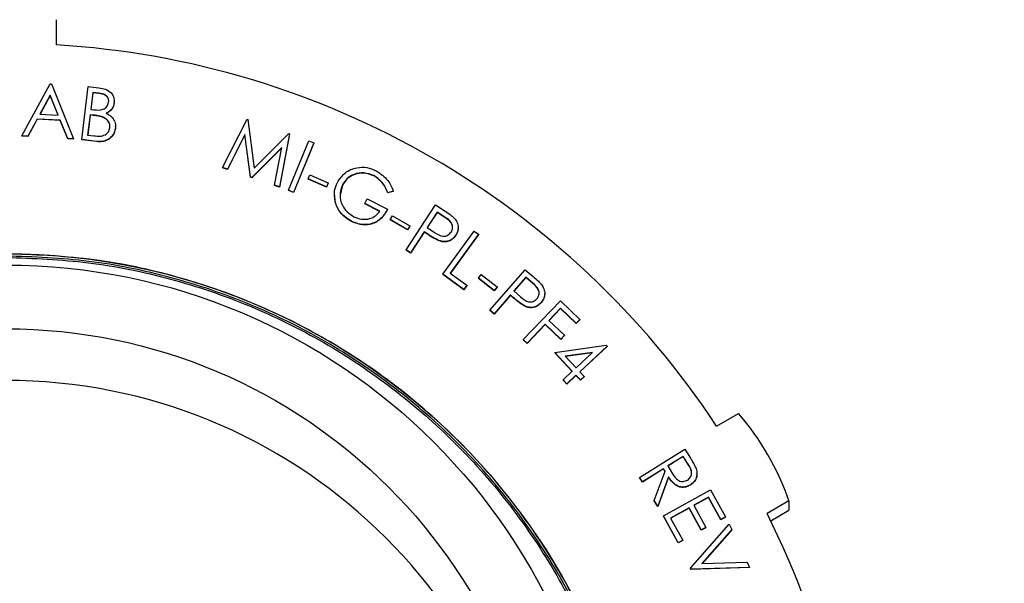
# Model space of a CAD drawing. Units: inches. Extents: x 0.3 to 21.8, y 0.2 to 16.9.
# Drawn here: x 3.3 to 3.5, y 5.5 to 5.6 of the extents above; entities that cross this region are included whole.
import ezdxf

# ---------------------------------------------------------------- set-up
doc = ezdxf.new("R2010")
doc.units = ezdxf.units.IN
doc.header["$MEASUREMENT"] = 0
doc.styles.add('SLDTEXTSTYLE0', font='TXT', dxfattribs={"width": 0.75})
doc.dimstyles.new('SLDDIMSTYLE1', dxfattribs={"dimtxt": 0.125, "dimasz": 0.13, "dimexe": 0, "dimexo": 0.0625, "dimgap": 0.03125, "dimtad": 0, "dimtih": 1, "dimtoh": 1, "dimdec": 6, "dimlfac": 19, "dimrnd": 1e-09, "dimzin": 12, "dimdsep": 46, "dimtxsty": 'SLDTEXTSTYLE0', "dimsah": 1, "dimcen": 0.09, "dimadec": 0, "dimazin": 3, "dimtfac": 1, "dimtofl": 0, "dimtmove": 0, "dimatfit": 3, "dimfxl": 1, "dimfrac": 2, "dimtolj": 1, "dimtzin": 12, "dimarcsym": 0})

# ---------------------------------------------------------------- blocks, each defined once
blk = doc.blocks.new('_D_3')
at = {"color": 7, "linetype": 'Continuous', "lineweight": 18, "transparency": 16777216}
for p, q in [((3.355711738999998, 7.277245924899996), (5.661989543200001, 7.277245924899996)), ((5.536989543200001, 7.277245924899996), (5.536989543200001, 6.514012187300001)), ((5.5390728779, 6.3633698236), (5.668065940299997, 6.3633698236)), ((5.536989543200001, 5.4238513731), (5.536989543200001, 6.187085110700001)), ((3.371989302099998, 5.4238513731), (5.661989543200001, 5.4238513731))]:
    blk.add_line(p, q, dxfattribs=at)
for points in [[(5.536989543200001, 7.277245924899996), (5.5169895432, 7.147245924899999), (5.5569895432, 7.147245924899999)], [(5.536989543200001, 5.4238513731), (5.5569895432, 5.5538513731), (5.5169895432, 5.5538513731)]]:
    blk.add_solid(points, dxfattribs=at)
at = {"color": 7, "linetype": 'Continuous', "lineweight": 18, "transparency": 16777216, "char_height": 0.125, "attachment_point": 1, "style": 'SLDTEXTSTYLE0'}
for s, insert in [('1', (5.557388853399999, 6.513513712199999)), ('"', (5.6863819157, 6.4221855874)), ('35', (5.3360346797, 6.4221855874)), ('4', (5.557388853399999, 6.3482185675))]:
    blk.add_mtext(s, dxfattribs=dict(at, insert=insert))

msp = doc.modelspace()

# ---------------------------------------------------------------- linework, layer by layer
at = {"color": 7, "linetype": 'Continuous', "lineweight": 25}
for p, q in [((3.331857723299998, 5.5901998687), (3.331857723299998, 5.585268467399998)), ((3.3251479954, 5.567489585099998), (3.3306810591, 5.5776764709)), ((3.3306810591, 5.5776764709), (3.3309383124, 5.577661650099998)), ((3.3309383124, 5.577661650099998), (3.335233606399998, 5.566924662499999)), ((3.3306852757, 5.575448892499997), (3.328671528, 5.571758987000001)), ((3.3306852757, 5.5753938082), (3.32870071, 5.5717572579)), ((3.332251993399998, 5.571558905099997), (3.3306852757, 5.575448892499997)), ((3.3306852757, 5.575448892499997), (3.3306852757, 5.5753938082)), ((3.3322292893, 5.571560140199999), (3.3306852757, 5.5753938082)), ((3.3368690637, 5.5667561985), (3.338123702399998, 5.577122169999999)), ((3.338123702399998, 5.577122169999999), (3.340169079599998, 5.5768756493)), ((3.339015656099998, 5.5759841733), (3.338612906399998, 5.5726652839)), ((3.339015656099998, 5.575929088999999), (3.3386194966, 5.5726642959)), ((3.340215470099998, 5.575838928699998), (3.339015656099998, 5.5759841733)), ((3.339015656099998, 5.5759841733), (3.339015656099998, 5.575929088999999)), ((3.340215470099998, 5.575783844400001), (3.339015656099998, 5.575929088999999)), ((3.340215470099998, 5.575838928699998), (3.340215470099998, 5.575783844400001)), ((3.3431907582, 5.573935927499999), (3.3431907582, 5.5738808432)), ((3.343209747499998, 5.574230862999999), (3.343209747499998, 5.574299780099998)), ((3.328671528, 5.571758987000001), (3.332251993399998, 5.571558905099997)), ((3.3384863885, 5.571622140900001), (3.3380056188, 5.567649650599999)), ((3.3384863885, 5.571567056599998), (3.3380121917, 5.567648909600001)), ((3.3390725891, 5.571550506599999), (3.3384863885, 5.571622140900001)), ((3.3384863885, 5.571622140900001), (3.3384863885, 5.571567056599998)), ((3.3390725891, 5.571495422299999), (3.3384863885, 5.571567056599998)), ((3.338612906399998, 5.5726652839), (3.339205432799998, 5.572593649699999)), ((3.3390725891, 5.571550506599999), (3.3390725891, 5.571495422299999)), ((3.328144368799998, 5.570774880499999), (3.326316180199998, 5.567424126199998)), ((3.328144368799998, 5.570719796199998), (3.326316180199998, 5.5673690419)), ((3.332656851499998, 5.5705241606), (3.328144368799998, 5.570774880499999)), ((3.328144368799998, 5.570774880499999), (3.328144368799998, 5.570719796199998)), ((3.332656851499998, 5.5704690763), (3.328144368799998, 5.570719796199998)), ((3.334109702099998, 5.566987898300001), (3.332656851499998, 5.5705241606)), ((3.332656851499998, 5.5705241606), (3.332656851499998, 5.5704690763)), ((3.334109702099998, 5.566932813999999), (3.332656851499998, 5.5704690763)), ((3.340898668399998, 5.5712004868), (3.340898668399998, 5.5711454025)), ((3.3643930056, 5.561318417100001), (3.3691817211, 5.570719302200001)), ((3.3691817211, 5.570719302200001), (3.3693440831, 5.5706624888)), ((3.3693440831, 5.5706624888), (3.370586073, 5.561181571000001)), ((3.3380056188, 5.567649650599999), (3.339289778699998, 5.567493784400001)), ((3.343441684599998, 5.5689773546), (3.343441684599998, 5.568922270299998)), ((3.3434635666, 5.5692801946), (3.3434635666, 5.569349111699999)), ((3.368747341899998, 5.5677837796), (3.3653482191, 5.560991863699999)), ((3.368747341899998, 5.567728695299999), (3.3653482191, 5.5609367794)), ((3.369850158299998, 5.559451480099999), (3.368747341899998, 5.5677837796)), ((3.368747341899998, 5.5677837796), (3.368747341899998, 5.567728695299999)), ((3.369850158299998, 5.5593963958), (3.368747341899998, 5.567728695299999)), ((3.370586073, 5.561181571000001), (3.3773421447, 5.5679270481)), ((3.377502399399998, 5.567872457899999), (3.3755371505, 5.5575062394)), ((3.377502399399998, 5.567817373600001), (3.3755371505, 5.557451155099997)), ((3.3773421447, 5.5679270481), (3.377502399399998, 5.567872457899999)), ((3.377502399399998, 5.567872457899999), (3.377502399399998, 5.567817373600001)), ((3.326316180199998, 5.567424126199998), (3.3251479954, 5.567489585099998)), ((3.3251479954, 5.567489585099998), (3.3251479954, 5.5674345008)), ((3.326316180199998, 5.5673690419), (3.3251479954, 5.5674345008)), ((3.326316180199998, 5.567424126199998), (3.326316180199998, 5.5673690419)), ((3.335233606399998, 5.566924662499999), (3.334109702099998, 5.566987898300001)), ((3.334109702099998, 5.566987898300001), (3.334109702099998, 5.566932813999999)), ((3.335233606399998, 5.5668695782), (3.334109702099998, 5.566932813999999)), ((3.335233606399998, 5.566924662499999), (3.335233606399998, 5.5668695782)), ((3.339717831999998, 5.5664106249), (3.3368690637, 5.5667561985)), ((3.3368690637, 5.5667561985), (3.3368690637, 5.5667011142)), ((3.339717831999998, 5.566355540700001), (3.3368690637, 5.5667011142)), ((3.339717831999998, 5.5664106249), (3.339717831999998, 5.566355540700001)), ((3.377319820799998, 5.556834112399998), (3.381254537099998, 5.566521781499999)), ((3.3822224024, 5.5661297692), (3.3782876822, 5.556442347099999)), ((3.3822224024, 5.566074685), (3.3782876822, 5.5563870158)), ((3.381254537099998, 5.566521781499999), (3.3822224024, 5.5661297692)), ((3.3822224024, 5.5661297692), (3.3822224024, 5.566074685)), ((3.376015810899998, 5.5652360701), (3.3700989754, 5.559365024899999)), ((3.3760023679, 5.565167647000001), (3.3700989754, 5.559309940599999)), ((3.374562963199998, 5.557839215199999), (3.376015810899998, 5.5652360701)), ((3.3653482191, 5.560991863699999), (3.3643930056, 5.561318417100001)), ((3.3643930056, 5.561318417100001), (3.3643930056, 5.561263332799999)), ((3.3653482191, 5.5609367794), (3.3643930056, 5.561263332799999)), ((3.3653482191, 5.560991863699999), (3.3653482191, 5.5609367794)), ((3.381107115599998, 5.5590624319), (3.3814550435, 5.559859054299999)), ((3.3814550435, 5.559859054299999), (3.385043943099999, 5.5582932282)), ((3.3700989754, 5.559365024899999), (3.369850158299998, 5.559451480099999)), ((3.369850158299998, 5.559451480099999), (3.369850158299998, 5.5593963958)), ((3.3700989754, 5.559309940599999), (3.369850158299998, 5.5593963958)), ((3.3700989754, 5.559365024899999), (3.3700989754, 5.559309940599999)), ((3.381107115599998, 5.5590624319), (3.381107115599998, 5.559007347699999)), ((3.3846960191, 5.557496852799998), (3.381107115599998, 5.5590624319)), ((3.3846960191, 5.557441521499999), (3.381107115599998, 5.559007347699999)), ((3.385043943099999, 5.5582932282), (3.3846960191, 5.557496852799998)), ((3.385043943099999, 5.558238143899997), (3.3846960191, 5.557441521499999)), ((3.385043943099999, 5.5582932282), (3.385043943099999, 5.558238143899997)), ((3.387828613099999, 5.557893064400001), (3.387828613099999, 5.557837980099998)), ((3.3940005916, 5.5597096104), (3.3940005916, 5.5596545261)), ((3.374562963199998, 5.557839215199999), (3.374562963199998, 5.5577841309)), ((3.3755371505, 5.5575062394), (3.374562963199998, 5.557839215199999)), ((3.3755371505, 5.557451155099997), (3.374562963199998, 5.5577841309)), ((3.3755371505, 5.5575062394), (3.3755371505, 5.557451155099997)), ((3.3782876822, 5.556442347099999), (3.377319820799998, 5.556834112399998)), ((3.377319820799998, 5.556834112399998), (3.377319820799998, 5.556779028099999)), ((3.3782876822, 5.5563870158), (3.377319820799998, 5.556779028099999)), ((3.3782876822, 5.556442347099999), (3.3782876822, 5.5563870158)), ((3.3846960191, 5.557496852799998), (3.3846960191, 5.557441521499999)), ((3.386247823299998, 5.555972278200001), (3.386247823299998, 5.5559033611)), ((3.387828613099999, 5.557837980099998), (3.3873692738, 5.5558835999)), ((3.397787704999998, 5.556681457299998), (3.3967186255, 5.5563675017)), ((3.397787704999998, 5.556626373099999), (3.3967186255, 5.5563124174)), ((3.3967186255, 5.5563675017), (3.3967186255, 5.5563124174)), ((3.397787704999998, 5.556681457299998), (3.397787704999998, 5.556626373099999)), ((3.386407394799998, 5.5545949242), (3.386349855799998, 5.555914723699999)), ((3.386407394799998, 5.5546500085), (3.386407394799998, 5.5545949242)), ((3.3921956012, 5.554266394699999), (3.392653172799998, 5.555164046099998)), ((3.3951624561, 5.5527554058), (3.3921956012, 5.554266394699999)), ((3.3921956012, 5.554266394699999), (3.3921956012, 5.554211310399999)), ((3.3951624561, 5.552700321599999), (3.3921956012, 5.554211310399999)), ((3.392653172799998, 5.555164046099998), (3.3966638036, 5.553119999500001)), ((3.3966638036, 5.553119999500001), (3.3966638036, 5.5530649152)), ((3.4002835029, 5.5451844056), (3.4060105616, 5.5539993718)), ((3.4063374007, 5.552572862000001), (3.404389026, 5.5495760798)), ((3.4063374007, 5.552517777699999), (3.404414005299998, 5.549559529799998)), ((3.4060105616, 5.5539993718), (3.4077670599, 5.552859398999998)), ((3.4078977925, 5.551559113699998), (3.4063374007, 5.552572862000001)), ((3.4063374007, 5.552572862000001), (3.4063374007, 5.552517777699999)), ((3.4078977925, 5.5515040294), (3.4063374007, 5.552517777699999)), ((3.389595655799998, 5.550810412200001), (3.389595655799998, 5.550755327899999)), ((3.3971965526, 5.5511137462), (3.397635150299998, 5.551859977599998)), ((3.4005661572, 5.5491371347), (3.3971965526, 5.5511137462)), ((3.3971965526, 5.5511137462), (3.3971965526, 5.551058661900001)), ((3.4005661572, 5.5490820504), (3.3971965526, 5.551058661900001)), ((3.397635150299998, 5.551859977599998), (3.4010047549, 5.549883118999999)), ((3.4078977925, 5.551559113699998), (3.4078977925, 5.5515040294)), ((3.4010047549, 5.549883118999999), (3.4005661572, 5.5491371347)), ((3.4010047549, 5.549828034699999), (3.4005661572, 5.5490820504)), ((3.4005661572, 5.5491371347), (3.4005661572, 5.5490820504)), ((3.4010047549, 5.549883118999999), (3.4010047549, 5.549828034699999)), ((3.403828125099998, 5.5487120224), (3.401164913, 5.544613307599998)), ((3.403828125099998, 5.5486569381), (3.401164913, 5.5445582233)), ((3.4044586069, 5.5483032131), (3.403828125099998, 5.5487120224)), ((3.403828125099998, 5.5487120224), (3.403828125099998, 5.5486569381)), ((3.4044586069, 5.5482481288), (3.403828125099998, 5.5486569381)), ((3.404389026, 5.5495760798), (3.4058692847, 5.548587773999999)), ((3.4044586069, 5.5483032131), (3.4044586069, 5.5482481288)), ((3.407486073, 5.5404281377), (3.413613766399998, 5.5488555379)), ((3.410477613899998, 5.5494839433), (3.410477613899998, 5.5495528604)), ((3.413613766399998, 5.5488555379), (3.4144614437, 5.5482402243)), ((3.406792864899998, 5.546990329999997), (3.406792864899998, 5.5469352457)), ((3.4144614437, 5.5482402243), (3.4089241617, 5.5406262435)), ((3.4144614437, 5.54818514), (3.4089503838, 5.5406072234)), ((3.409995888899998, 5.548073489400001), (3.409995888899998, 5.548018405099998)), ((3.4144614437, 5.5482402243), (3.4144614437, 5.54818514)), ((3.401164913, 5.544613307599998), (3.4002835029, 5.5451844056)), ((3.4002835029, 5.5451844056), (3.4002835029, 5.5451293213)), ((3.401164913, 5.5445582233), (3.4002835029, 5.5451293213)), ((3.401164913, 5.544613307599998), (3.401164913, 5.5445582233)), ((3.4089241617, 5.5406262435), (3.412163026, 5.538274416599998)), ((3.416696988399998, 5.533377350399999), (3.423560600299998, 5.541320107799999)), ((3.423560600299998, 5.541320107799999), (3.4251441883, 5.539954363500001)), ((3.4115726069, 5.5374609973), (3.407486073, 5.5404281377)), ((3.407486073, 5.5404281377), (3.407486073, 5.540373053400001)), ((3.4115726069, 5.537405913), (3.407486073, 5.540373053400001)), ((3.414452998799998, 5.5396801772), (3.4149907035, 5.5403629258)), ((3.414452998799998, 5.5396801772), (3.414452998799998, 5.539624845900001)), ((3.4175337197, 5.537256716099999), (3.414452998799998, 5.5396801772)), ((3.4175337197, 5.537201631799999), (3.414452998799998, 5.539624845900001)), ((3.4149907035, 5.5403629258), (3.4180714167, 5.537939464699999)), ((3.4236871181, 5.539863956199998), (3.4213549675, 5.537164332599998)), ((3.4236871181, 5.539808871900001), (3.421381938399998, 5.537140372200001)), ((3.4250914661, 5.5386521021), (3.4236871181, 5.539863956199998)), ((3.4236871181, 5.539863956199998), (3.4236871181, 5.539808871900001)), ((3.4250914661, 5.538597017799998), (3.4236871181, 5.539808871900001)), ((3.4250914661, 5.5386521021), (3.4250914661, 5.538597017799998)), ((3.412163026, 5.538274416599998), (3.4115726069, 5.5374609973)), ((3.412163026, 5.538219332399998), (3.4115726069, 5.537405913)), ((3.4115726069, 5.5374609973), (3.4115726069, 5.537405913)), ((3.412163026, 5.538274416599998), (3.412163026, 5.538219332399998)), ((3.4180714167, 5.537939464699999), (3.4175337197, 5.537256716099999)), ((3.4180714167, 5.5378843804), (3.4175337197, 5.537201631799999)), ((3.4175337197, 5.537256716099999), (3.4175337197, 5.537201631799999)), ((3.4180714167, 5.537939464699999), (3.4180714167, 5.5378843804)), ((3.4213549675, 5.537164332599998), (3.4226855122, 5.5359863196)), ((3.420684415299998, 5.536386730399999), (3.417491943399998, 5.5326926257)), ((3.420684415299998, 5.536331646099998), (3.417491943399998, 5.532637541399997)), ((3.421251638199998, 5.535895665199998), (3.420684415299998, 5.536386730399999)), ((3.420684415299998, 5.536386730399999), (3.420684415299998, 5.536331646099998)), ((3.421251638199998, 5.5358405809), (3.420684415299998, 5.536331646099998)), ((3.421251638199998, 5.535895665199998), (3.421251638199998, 5.5358405809)), ((3.423188727399998, 5.5276802036), (3.4304656335, 5.535237124)), ((3.4266982504, 5.534919957100001), (3.4266982504, 5.534864872899999)), ((3.4273968311, 5.536597680899999), (3.4273968311, 5.536666597999999)), ((3.4304656335, 5.535237124), (3.4342548543, 5.531593410299998)), ((3.417491943399998, 5.5326926257), (3.416696988399998, 5.533377350399999)), ((3.416696988399998, 5.533377350399999), (3.416696988399998, 5.533322266099998)), ((3.417491943399998, 5.532637541399997), (3.416696988399998, 5.533322266099998)), ((3.423381368, 5.5342814242), (3.423381368, 5.5342263399)), ((3.4304972668, 5.5337703508), (3.4282220454, 5.5314081493)), ((3.4304972668, 5.533715266499999), (3.428249595199998, 5.5313814717)), ((3.433535809999998, 5.5308474259), (3.4304972668, 5.5337703508)), ((3.4304972668, 5.5337703508), (3.4304972668, 5.533715266499999)), ((3.433535809999998, 5.5307923417), (3.4304972668, 5.533715266499999)), ((3.417491943399998, 5.5326926257), (3.417491943399998, 5.532637541399997)), ((3.4282220454, 5.5314081493), (3.4312605963, 5.528485224500001)), ((3.4342548543, 5.531593410299998), (3.433535809999998, 5.5308474259)), ((3.4342548543, 5.531538326000001), (3.433535809999998, 5.5307923417)), ((3.4342548543, 5.531593410299998), (3.4342548543, 5.531538326000001)), ((3.427505108399998, 5.530662164899998), (3.423939405, 5.5269594147)), ((3.427505108399998, 5.530607080599999), (3.423939405, 5.5269043304)), ((3.4305436593, 5.527739240099997), (3.427505108399998, 5.530662164899998)), ((3.427505108399998, 5.530662164899998), (3.427505108399998, 5.530607080599999)), ((3.4305436593, 5.5276841558), (3.427505108399998, 5.530607080599999)), ((3.433535809999998, 5.5308474259), (3.433535809999998, 5.5307923417)), ((3.423939405, 5.5269594147), (3.423188727399998, 5.5276802036)), ((3.423188727399998, 5.5276802036), (3.423188727399998, 5.5276251193)), ((3.423939405, 5.5269043304), (3.423188727399998, 5.5276251193)), ((3.4312605963, 5.528485224500001), (3.4305436593, 5.527739240099997)), ((3.4312605963, 5.5284301402), (3.4305436593, 5.5276841558)), ((3.4305436593, 5.527739240099997), (3.4305436593, 5.5276841558)), ((3.4312605963, 5.528485224500001), (3.4312605963, 5.5284301402)), ((3.423939405, 5.5269594147), (3.423939405, 5.5269043304)), ((3.4293607291, 5.5251077926), (3.439440016899998, 5.526536525599999)), ((3.439587615899998, 5.526380659299999), (3.434250662799998, 5.5213736715)), ((3.439587615899998, 5.526325575), (3.434278166299998, 5.5213442768)), ((3.439440016899998, 5.526536525599999), (3.439587615899998, 5.526380659299999)), ((3.439587615899998, 5.526380659299999), (3.439587615899998, 5.526325575)), ((3.4327978073, 5.521449504999998), (3.4293607291, 5.5251077926)), ((3.4293607291, 5.5251077926), (3.4293607291, 5.525052708300001)), ((3.432770288299998, 5.5214235685), (3.4293607291, 5.525052708300001)), ((3.436724090299998, 5.5251352112), (3.4314145404, 5.52439145)), ((3.4314145404, 5.52439145), (3.433531610699998, 5.522138675999999)), ((3.436655088299998, 5.5250704934), (3.431460299899998, 5.5243425411)), ((3.433531610699998, 5.522138675999999), (3.436724090299998, 5.5251352112)), ((3.4310181205, 5.5197804268), (3.4327978073, 5.521449504999998)), ((3.434250662799998, 5.5213736715), (3.4351194212, 5.5204486015)), ((3.4317371648, 5.519015422299998), (3.4310181205, 5.5197804268)), ((3.4310181205, 5.5197804268), (3.4310181205, 5.5197253425)), ((3.4317371648, 5.518960337999999), (3.4310181205, 5.5197253425)), ((3.4335168516, 5.5206845005), (3.4317371648, 5.519015422299998)), ((3.4335168516, 5.5206294163), (3.4317371648, 5.518960337999999)), ((3.43438561, 5.5197594305), (3.4335168516, 5.5206845005)), ((3.4335168516, 5.5206845005), (3.4335168516, 5.5206294163)), ((3.43438561, 5.5197043462), (3.4335168516, 5.5206294163)), ((3.4351194212, 5.5204486015), (3.43438561, 5.5197594305)), ((3.4351194212, 5.520393270199999), (3.43438561, 5.5197043462)), ((3.43438561, 5.5197594305), (3.43438561, 5.5197043462)), ((3.4351194212, 5.5204486015), (3.4351194212, 5.520393270199999)), ((3.4317371648, 5.519015422299998), (3.4317371648, 5.518960337999999)), ((3.46102467, 5.5107394421), (3.465297823399998, 5.513205142699999)), ((3.4459655274, 5.500710892699999), (3.4547859589, 5.5062405635)), ((3.4547859589, 5.5062405635), (3.4558866563, 5.504485030099998)), ((3.454475986299998, 5.504818005900001), (3.451477505899998, 5.502938224099998)), ((3.454475986299998, 5.504762921699999), (3.4515020066, 5.5028984548)), ((3.455450181399998, 5.5032670007), (3.454475986299998, 5.504818005900001)), ((3.454475986299998, 5.504818005900001), (3.454475986299998, 5.504762921699999)), ((3.455450181399998, 5.503211916399997), (3.454475986299998, 5.504762921699999)), ((3.4506192842, 5.502400967200001), (3.446517991199998, 5.499830038300001)), ((3.4506192842, 5.502345882899999), (3.446517991199998, 5.499774953999998)), ((3.450935586499998, 5.5018973042), (3.4506192842, 5.502400967200001)), ((3.4506192842, 5.502400967200001), (3.4506192842, 5.502345882899999)), ((3.450922772599998, 5.501862475199998), (3.4506192842, 5.502345882899999)), ((3.451477505899998, 5.502938224099998), (3.4524158529, 5.501416860700001)), ((3.455450181399998, 5.5032670007), (3.455450181399998, 5.503211916399997)), ((3.446517991199998, 5.499830038300001), (3.4459655274, 5.500710892699999)), ((3.4459655274, 5.500710892699999), (3.4459655274, 5.5006558084)), ((3.446517991199998, 5.499774953999998), (3.4459655274, 5.5006558084)), ((3.4488185085, 5.496163105199998), (3.450935586499998, 5.5018973042)), ((3.4516145681, 5.500814144800001), (3.449503819899998, 5.4950715473)), ((3.4516145681, 5.500759060499999), (3.449503819899998, 5.495016463)), ((3.4516145681, 5.500814144800001), (3.4516145681, 5.500759060499999)), ((3.457179948099998, 5.5014042629), (3.457179948099998, 5.501473179999998)), ((3.446517991199998, 5.499830038300001), (3.446517991199998, 5.499774953999998)), ((3.450619608399998, 5.4931720043), (3.4598280227, 5.4982528495)), ((3.4559014155, 5.499256717200001), (3.4559014155, 5.499201632899999)), ((3.4598280227, 5.4982528495), (3.4627421631, 5.4929780978)), ((3.4594294954, 5.496832515), (3.456549088, 5.4952412464)), ((3.4594294954, 5.496777183699999), (3.456572430899998, 5.4951992539)), ((3.4618354494, 5.492478634099998), (3.4594294954, 5.496832515)), ((3.4594294954, 5.496832515), (3.4594294954, 5.496777183699999)), ((3.4618354494, 5.492423549799998), (3.4594294954, 5.496777183699999)), ((3.449503819899998, 5.4950715473), (3.4488185085, 5.496163105199998)), ((3.4488185085, 5.496163105199998), (3.4488185085, 5.4961080209)), ((3.449503819899998, 5.495016463), (3.4488185085, 5.4961080209)), ((3.449503819899998, 5.4950715473), (3.449503819899998, 5.495016463)), ((3.4556466044, 5.4947440058), (3.4520345086, 5.492750350299999)), ((3.4556466044, 5.494688921499999), (3.452057836, 5.492708110700001)), ((3.458031469499998, 5.490428165199998), (3.4556466044, 5.4947440058)), ((3.4556466044, 5.4947440058), (3.4556466044, 5.494688921499999)), ((3.458031469499998, 5.4903730809), (3.4556466044, 5.494688921499999)), ((3.456549088, 5.4952412464), (3.4589339685, 5.490925405700001)), ((3.4751662455, 5.496122841799999), (3.470893092099998, 5.493657141199999)), ((3.4751662455, 5.496122841799999), (3.4751662455, 5.4942860406)), ((3.453512659899998, 5.4879350459), (3.450619608399998, 5.4931720043)), ((3.450619608399998, 5.4931720043), (3.450619608399998, 5.4931169201)), ((3.453512659899998, 5.4878799616), (3.450619608399998, 5.4931169201)), ((3.4520345086, 5.492750350299999), (3.454419373599998, 5.4884345096)), ((3.4627421631, 5.4929780978), (3.4618354494, 5.492478634099998)), ((3.4627421631, 5.4929230135), (3.4618354494, 5.492423549799998)), ((3.4618354494, 5.492478634099998), (3.4618354494, 5.492423549799998)), ((3.4627421631, 5.4929780978), (3.4627421631, 5.4929230135)), ((3.4716004804, 5.492228655199999), (3.4751662455, 5.4942860406)), ((3.4559217942, 5.48294362), (3.4634854766, 5.491524663399999)), ((3.4589339685, 5.490925405700001), (3.458031469499998, 5.490428165199998)), ((3.4589339685, 5.4908703214), (3.458031469499998, 5.4903730809)), ((3.4639767888, 5.490492142000001), (3.4581274347, 5.4838644908)), ((3.4589339685, 5.490925405700001), (3.4589339685, 5.4908703214)), ((3.4634854766, 5.491524663399999), (3.4639767888, 5.490492142000001)), ((3.4639767888, 5.490492142000001), (3.4639767888, 5.490437057699999)), ((3.458031469499998, 5.490428165199998), (3.458031469499998, 5.4903730809)), ((3.4639767888, 5.490437057699999), (3.458177470599999, 5.4838662199)), ((3.454419373599998, 5.4884345096), (3.453512659899998, 5.4879350459)), ((3.454419373599998, 5.488379425299999), (3.453512659899998, 5.4878799616)), ((3.453512659899998, 5.4879350459), (3.453512659899998, 5.4878799616)), ((3.454419373599998, 5.4884345096), (3.454419373599998, 5.488379425299999)), ((3.456018793799998, 5.4827371158), (3.4559217942, 5.48294362)), ((3.4559217942, 5.48294362), (3.4559217942, 5.482888535800001)), ((3.456018793799998, 5.482682031499999), (3.4559217942, 5.482888535800001)), ((3.4674813406, 5.4831143072), (3.456018793799998, 5.4827371158)), ((3.4674813406, 5.4830592229), (3.456018793799998, 5.482682031499999)), ((3.4581274347, 5.4838644908), (3.466990028399998, 5.4841468286)), ((3.466990028399998, 5.4841468286), (3.4674813406, 5.4831143072)), ((3.4674813406, 5.4831143072), (3.4674813406, 5.4830592229)), ((3.456018793799998, 5.4827371158), (3.456018793799998, 5.482682031499999))]:
    msp.add_line(p, q, dxfattribs=at)
for centre, radius in [((3.3219840061, 5.4190753354), 0.1253581456266305), ((3.3220372892, 5.4238550342), 0.1183730631834585), ((3.3220331119, 5.4238550588), 0.1059035620895995)]:
    msp.add_circle(centre, radius, dxfattribs=at)
for centre, radius, start, end in [((3.3220103012, 5.419007078), 0.1665527584074482, 33.4198959972, 86.61041359139999), ((3.321989302099998, 5.414538717899999), 0.1051250000000048, 2.691898779499999, 90), ((3.4254997538, 5.478822214199999), 0.0525934607680632, 19.2050671747, 40.8248692588), ((3.322179472699998, 5.4191281158), 0.1663439695930125, 333.3818929799, 26.6181070201)]:
    msp.add_arc(centre, radius, start, end, dxfattribs=at)
for points, knots in [([(3.340169079605718, 5.57687564930834), (3.340612379338777, 5.576812911789258), (3.341494840621386, 5.576688022403079), (3.342606318850656, 5.576034149375887), (3.34319449170852, 5.57499437609406), (3.343192002713413, 5.574288745206841), (3.3431907582078, 5.573935927478787)], [0, 0, 0, 0, 0.2813587357029868, 0.5600909999865392, 0.7800440758091406, 1, 1, 1, 1]), ([(3.342111134188482, 5.574066598249967), (3.342119342678529, 5.574251388482743), (3.342135731370075, 5.574620332114058), (3.341890786102903, 5.57513489321287), (3.341273317058272, 5.575668637210637), (3.340651775904377, 5.575768692460627), (3.340215470122444, 5.575838928653047)], [0, 0, 0, 0, 0.1870737263217909, 0.3735027489122129, 0.5602151662815901, 1, 1, 1, 1]), ([(3.342111134188482, 5.574011513974026), (3.342119317342001, 5.574196215460996), (3.342135662576978, 5.5745651428186), (3.341890871464539, 5.575079761180962), (3.341273295436284, 5.575613552933708), (3.340651767931587, 5.575713608032126), (3.340215470122444, 5.575783844377106)], [0, 0, 0, 0, 0.1869907572410301, 0.3735000031476619, 0.560211617361338, 1, 1, 1, 1]), ([(3.339205432843111, 5.572593649651562), (3.339835054784916, 5.572519052229453), (3.340779145598336, 5.572407196628113), (3.341857247729965, 5.573166339246953), (3.342026531008498, 5.573766602831116), (3.342111134188482, 5.574066598249967)], [0, 0, 0, 0, 0.5003853866896107, 0.7503062002406689, 1, 1, 1, 1]), ([(3.3431907582078, 5.573935927478787), (3.343139756371669, 5.57368793856237), (3.343037788088161, 5.573192132802158), (3.342531103935941, 5.572412291425401), (3.341949355382356, 5.572106075600113), (3.341594518402087, 5.571919299546972)], [0, 0, 0, 0, 0.2807420446029905, 0.5612892900950377, 1, 1, 1, 1]), ([(3.3431907582078, 5.573880843202842), (3.343139756811325, 5.573632854913128), (3.343037789969326, 5.573137053140995), (3.342531103805403, 5.572357206227268), (3.341949355332902, 5.572050990974788), (3.341594518402087, 5.571864215271031)], [0, 0, 0, 0, 0.2807442732464925, 0.5612906494540347, 1, 1, 1, 1]), ([(3.34089866837043, 5.571200486798129), (3.340562226198342, 5.571288536060329), (3.3399610999117, 5.571445855000762), (3.339344212894198, 5.571518513905946), (3.339072589114576, 5.57155050661432)], [0, 0, 0, 0, 0.5596863413928397, 1, 1, 1, 1]), ([(3.34089866837043, 5.571145402522184), (3.340562226198342, 5.571233451784388), (3.3399610999117, 5.571390770724819), (3.339344212894198, 5.571463429630004), (3.339072589114576, 5.571495422338377)], [0, 0, 0, 0, 0.5596863413928397, 1, 1, 1, 1]), ([(3.341594518402087, 5.571919299546972), (3.341906568030278, 5.571757295263081), (3.342529128643863, 5.571434085500039), (3.343166575389428, 5.570665385959217), (3.343473171240638, 5.569803878694471), (3.343452180416904, 5.569252869581575), (3.343441684607324, 5.568977354585205)], [0, 0, 0, 0, 0.2805839552001017, 0.5597844173824132, 0.779883867966268, 1, 1, 1, 1]), ([(3.342359955173731, 5.569087029107708), (3.342360908963589, 5.569348473635078), (3.342362817238212, 5.569871553171367), (3.341870452599115, 5.570710273088377), (3.341266923398548, 5.571014721627075), (3.34089866837043, 5.571200486798129)], [0, 0, 0, 0, 0.2803409115887248, 0.5608860721392676, 1, 1, 1, 1]), ([(3.342359955173731, 5.569031697817078), (3.342360921659223, 5.569293226921972), (3.342362855027328, 5.569816392591695), (3.341870455137681, 5.57065518950079), (3.34126692436053, 5.570959637611981), (3.34089866837043, 5.571145402522184)], [0, 0, 0, 0, 0.2804049719858566, 0.5609251598310065, 1, 1, 1, 1]), ([(3.339289778710846, 5.567493784355113), (3.339653208338851, 5.567453836831636), (3.340376517944092, 5.567374331955827), (3.341403326367888, 5.567586717660606), (3.34213182576292, 5.568249662128748), (3.342283946033931, 5.568808031570565), (3.342359955173731, 5.569087029107708)], [0, 0, 0, 0, 0.2816345390469671, 0.5605183275197227, 0.7804064924404392, 1, 1, 1, 1]), ([(3.343441684607324, 5.568977354585205), (3.343321071233267, 5.568514674953784), (3.343079667608171, 5.56758863718096), (3.342011419002501, 5.566706053436969), (3.34083530109136, 5.566340721410168), (3.340090645501569, 5.566387303506906), (3.339717832011551, 5.566410624938039)], [0, 0, 0, 0, 0.2791106751615285, 0.5586306602759314, 0.7790274508314904, 1, 1, 1, 1]), ([(3.343441684607324, 5.568922270309263), (3.343321070650435, 5.568459590304271), (3.343079665372958, 5.567533549919994), (3.342011421894052, 5.56665097094297), (3.340835300837226, 5.566285636858884), (3.340090645419843, 5.56633221913891), (3.339717832011551, 5.566355540662097)], [0, 0, 0, 0, 0.2791103598331191, 0.5586311534688209, 0.7790276950286387, 1, 1, 1, 1]), ([(3.386845988635696, 5.558369308709206), (3.387317801112629, 5.559055522135745), (3.388261443553103, 5.560427974421698), (3.390472361799798, 5.561357875579582), (3.392631860080232, 5.561400965331031), (3.393836552838723, 5.560900069739898), (3.394439189339447, 5.560649501315591)], [0, 0, 0, 0, 0.2794459864713448, 0.558902329943958, 0.7793449371326951, 1, 1, 1, 1]), ([(3.394000591599148, 5.559709610418906), (3.393370072718265, 5.559938552068356), (3.392109267734238, 5.56039635084557), (3.390212354801912, 5.560096266040769), (3.388700601038569, 5.559211269449025), (3.388119219762804, 5.55833238146882), (3.387828613073808, 5.557893064386258)], [0, 0, 0, 0, 0.2798270067513636, 0.5595507057345399, 0.7798389517988193, 1, 1, 1, 1]), ([(3.394000591599148, 5.559654526142963), (3.393370078014084, 5.559883460140541), (3.392109283941336, 5.560341243500067), (3.390212254087022, 5.560041258706124), (3.38870075142696, 5.55915592852296), (3.388119249374391, 5.558277180667917), (3.387828613073808, 5.557837980110317)], [0, 0, 0, 0, 0.2798300700449816, 0.559556688461846, 0.7798652401707394, 1, 1, 1, 1]), ([(3.394439189339447, 5.560649501315591), (3.395283293150062, 5.560087312675594), (3.396793839665781, 5.559081260954652), (3.397483452580905, 5.557416110310529), (3.397787705043073, 5.556681457330213)], [0, 0, 0, 0, 0.5588068965976021, 1, 1, 1, 1]), ([(3.386407394755003, 5.554650008516984), (3.386304945507538, 5.555369289447824), (3.386121791063252, 5.556655189563575), (3.386624482582794, 5.557845021165863), (3.386845988635696, 5.558369308709206)], [0, 0, 0, 0, 0.5593598772021419, 1, 1, 1, 1]), ([(3.387828613073808, 5.557893064386258), (3.387606295406925, 5.557238008320986), (3.387161482356653, 5.555927372551122), (3.387663177574899, 5.554001139762511), (3.388694294388299, 5.55254010129917), (3.389614228345772, 5.55196866254976), (3.39007431625406, 5.5516828680568)], [0, 0, 0, 0, 0.2792975063232852, 0.5588182777436262, 0.7793511435030225, 1, 1, 1, 1]), ([(3.396718625463346, 5.556367501658811), (3.396382427689761, 5.55713684044103), (3.39578191300504, 5.558511029304098), (3.394545013627672, 5.559343290247984), (3.394000591599148, 5.559709610418906)], [0, 0, 0, 0, 0.559849379436845, 1, 1, 1, 1]), ([(3.396718625463346, 5.55631241738287), (3.396382427689761, 5.557081756165088), (3.39578191300504, 5.558455945028157), (3.394545013627672, 5.55928820597204), (3.394000591599148, 5.559654526142963)], [0, 0, 0, 0, 0.559849379436845, 1, 1, 1, 1]), ([(3.389595655818676, 5.550810412170573), (3.388757227239123, 5.551335704371668), (3.387259117284886, 5.55227430009054), (3.386667783923238, 5.553923705384884), (3.386407394755003, 5.554650008516984)], [0, 0, 0, 0, 0.5596575719819362, 1, 1, 1, 1]), ([(3.389595655818676, 5.55075532789463), (3.388757227623081, 5.551280618626271), (3.387259121884352, 5.552219209508245), (3.386667784788068, 5.553868620690868), (3.386407394755003, 5.554594924241038)], [0, 0, 0, 0, 0.5596588905034418, 1, 1, 1, 1]), ([(3.396663803640513, 5.55311999952511), (3.39624616696886, 5.552448533004318), (3.395412746315987, 5.551108578675296), (3.39335826314676, 5.550103465028129), (3.391300611484357, 5.550079693203362), (3.390164504409636, 5.550566612015968), (3.389595655818676, 5.550810412170573)], [0, 0, 0, 0, 0.2802190617594784, 0.5591950354227615, 0.779289040120668, 1, 1, 1, 1]), ([(3.396663803640513, 5.553064915249166), (3.396246166987116, 5.552393448717604), (3.395412746370673, 5.551053494367085), (3.393358262974548, 5.550048380882171), (3.391300613086375, 5.550024608596168), (3.390164504661169, 5.550511527750785), (3.389595655818676, 5.55075532789463)], [0, 0, 0, 0, 0.2802191598233428, 0.5591952311154662, 0.779289302867264, 1, 1, 1, 1]), ([(3.39007431625406, 5.5516828680568), (3.390570273274132, 5.551479268767077), (3.391561226286036, 5.551072464707022), (3.393080914879246, 5.551210127627), (3.394351472400801, 5.551787639709413), (3.394892076375914, 5.552432755310364), (3.395162456071926, 5.552755405842191)], [0, 0, 0, 0, 0.2801306289339435, 0.5597184417920346, 0.7797959331639591, 1, 1, 1, 1]), ([(3.407767059936152, 5.552859399026818), (3.408150737062587, 5.552612530585524), (3.408835545538611, 5.552171905931586), (3.409451090375616, 5.551639388040331), (3.409721764372784, 5.551405223544874)], [0, 0, 0, 0, 0.560269242962173, 1, 1, 1, 1]), ([(3.409082845437839, 5.548665830629172), (3.40918374895047, 5.548864936853075), (3.409385619144211, 5.54926327394706), (3.40939245464114, 5.549950532025202), (3.409001001071132, 5.55086251122051), (3.408353010746278, 5.55127167378583), (3.407897792461007, 5.551559113696947)], [0, 0, 0, 0, 0.1867083699621246, 0.3735336246965436, 0.559902458094571, 1, 1, 1, 1]), ([(3.409341817183019, 5.549589912585675), (3.409348820500546, 5.549689197782317), (3.409371462855173, 5.55001019574118), (3.408976568180093, 5.550808405800506), (3.408342927759251, 5.551216994199227), (3.407897792461007, 5.551504029421006)], [0, 0, 0, 0, 0.1175599281008366, 0.3800818071804474, 1, 1, 1, 1]), ([(3.409721764372784, 5.551405223544874), (3.40992949861017, 5.551135436678408), (3.410344775528048, 5.550596111722642), (3.410530285980509, 5.549641842037341), (3.410393444994051, 5.548769072786023), (3.410128488626288, 5.548305492271261), (3.409995888925372, 5.548073489401772)], [0, 0, 0, 0, 0.2798532541916633, 0.5594484487507944, 0.7795221740521519, 1, 1, 1, 1]), ([(3.406792864874347, 5.546990329984698), (3.406342278470407, 5.547208769118633), (3.405537215070355, 5.54759905464508), (3.40478834255018, 5.548087948496993), (3.404458606927613, 5.548303213063775)], [0, 0, 0, 0, 0.5596905832662129, 1, 1, 1, 1]), ([(3.40586928466643, 5.548587773987029), (3.406401703877365, 5.548243068486216), (3.407068200472285, 5.547811556929489), (3.407992205404478, 5.547870934763784), (3.408576258799645, 5.548079931684575), (3.408880544832646, 5.548431857401027), (3.409082845437839, 5.548665830629171)], [0, 0, 0, 0, 0.4991392135392898, 0.6248358049131237, 0.7505769720550056, 1, 1, 1, 1]), ([(3.410473476390696, 5.549491353724239), (3.410449414833933, 5.54923257398193), (3.410400471416092, 5.548706192202874), (3.410132248252092, 5.548250214917167), (3.409995888925372, 5.548018405125831)], [0, 0, 0, 0, 0.4916198709856391, 1, 1, 1, 1]), ([(3.406792864874347, 5.546935245708757), (3.406342278470407, 5.547153684842692), (3.405537215070355, 5.547543970369136), (3.40478834255018, 5.548032864221049), (3.404458606927613, 5.548248128787832)], [0, 0, 0, 0, 0.5596905832662129, 1, 1, 1, 1]), ([(3.409995888925372, 5.548073489401772), (3.409786391884791, 5.547797968395496), (3.40936803726962, 5.547247767379612), (3.408468834610283, 5.546831297773), (3.40757496457404, 5.546768377375038), (3.407053694311872, 5.546916309019908), (3.406792864874347, 5.546990329984699)], [0, 0, 0, 0, 0.2800490744152862, 0.5592433307469913, 0.7794573708309006, 1, 1, 1, 1]), ([(3.409995888925372, 5.548018405125831), (3.409786420097308, 5.547742761495629), (3.409368180896475, 5.547192393344555), (3.408468767694948, 5.546776267815912), (3.407574971537013, 5.546713280289512), (3.407053696634017, 5.546861220471981), (3.406792864874347, 5.546935245708757)], [0, 0, 0, 0, 0.2800932970492985, 0.5592526477558831, 0.7794620328083143, 1, 1, 1, 1]), ([(3.4473710641817, 5.419070808423681), (3.447165698861779, 5.424516302067167), (3.446753196003959, 5.435454281717446), (3.443422283771026, 5.451605286044988), (3.438155909991277, 5.467196583565045), (3.430879219479548, 5.481920211654277), (3.421760752539102, 5.495574847340503), (3.410903192188933, 5.507959084293642), (3.398516348736926, 5.518815081268606), (3.384857880991448, 5.527932415746342), (3.370130100435756, 5.535209617147744), (3.35453408922745, 5.540477479355774), (3.338378066047102, 5.543811193049798), (3.327436554082667, 5.544226646603557), (3.321989302076187, 5.544433480925147)], [0, 0, 0, 0, 0.0829752333628616, 0.1666665087537297, 0.2503575604009562, 0.3333334920527111, 0.4163079779633393, 0.4999995471390561, 0.5836913683583214, 0.6666665051770582, 0.7496418886885193, 0.8333332369878818, 0.9170246431953571, 1, 1, 1, 1]), ([(3.321989302076201, 5.543726030852056), (3.327395028912277, 5.543520810585443), (3.338253149168797, 5.543108598425722), (3.354285899907001, 5.539799806337461), (3.369763071833654, 5.534572362116663), (3.384378633128887, 5.527350619858838), (3.397932696028611, 5.518302504613311), (3.410225509447727, 5.507529570072142), (3.420999621998114, 5.495239643880468), (3.430050748500296, 5.481688928406379), (3.437263430602071, 5.467077536813684), (3.442522126929056, 5.451605041726976), (3.445706506936279, 5.435577136015624), (3.446767888575611, 5.419318484672897), (3.445706557411003, 5.403059897976546), (3.442522030768425, 5.387031951433731), (3.437263556945511, 5.371559457716343), (3.430050662768326, 5.356948152498767), (3.420999648213066, 5.343397496378357), (3.410225413194462, 5.331107454662749), (3.397932860453808, 5.3203348223545), (3.384378548239033, 5.311284716894592), (3.36976302994175, 5.304071648096977), (3.354285981817828, 5.298811266360637), (3.338253111066944, 5.29562401264067), (3.321989302840647, 5.294558509237652), (3.305725480214281, 5.295614620955222), (3.289692671915453, 5.298792322256193), (3.274215522337323, 5.304042662781644), (3.259600060284685, 5.311246457364013), (3.246045729532173, 5.320287147755749), (3.2337532800651, 5.331050145578752), (3.222978870803507, 5.343330313615388), (3.213927947473283, 5.35687158517912), (3.206715107403314, 5.371473444144798), (3.201456487023226, 5.386936252821969), (3.198272098448833, 5.402954503039717), (3.197210704913703, 5.419203702806842), (3.198272098838642, 5.43545289968708), (3.201456485448253, 5.451471158640361), (3.206715113286371, 5.466933935320778), (3.213927924354161, 5.481535909787153), (3.22297895030224, 5.495076739670743), (3.233753004370206, 5.507358615102182), (3.246046736177906, 5.518115196163932), (3.259596332925252, 5.527179649894706), (3.274229511653587, 5.534294681783006), (3.286983008458487, 5.538916249425578), (3.294949827943153, 5.540342296482579), (3.297549047219128, 5.540807552285867)], [0, 0, 0, 0, 0.0214192806013396, 0.0430234696702422, 0.0646275194723592, 0.0860468055945469, 0.1074661650674691, 0.1290701614015798, 0.1506743569742356, 0.1720936583290406, 0.1935130188007476, 0.2151170774770394, 0.2367212846440465, 0.2581404265782408, 0.2795598941747796, 0.3011637812368765, 0.3227681489252912, 0.3441872167293281, 0.3656065180841331, 0.3872107136567889, 0.4088149251359401, 0.4302341033300782, 0.4516533894522662, 0.4732575443096211, 0.4948616697199821, 0.5162809503213217, 0.5377002346347676, 0.559304376540077, 0.58090845311358, 0.6023277671710858, 0.6237469885298218, 0.6453512480505613, 0.6669552500816835, 0.6883746248723087, 0.7097937640056108, 0.7313978887703602, 0.7530021669883764, 0.7744213850634091, 0.7958406031384421, 0.8174448813564581, 0.8390490061212073, 0.8604681452545094, 0.881887507846486, 0.9034915212171803, 0.92509578073792, 0.9465149930477472, 0.9679343148703101, 0.9895383914438132, 1, 1, 1, 1]), ([(3.446958572806487, 5.41905450545412), (3.446753883747465, 5.424482081874267), (3.446342738836113, 5.435384083362675), (3.443022747926669, 5.451481997616991), (3.43777384031022, 5.467022042483814), (3.430520856439931, 5.481697140589407), (3.421432589055076, 5.495306958959753), (3.41061069909874, 5.507650471211349), (3.398264495651357, 5.518470621306443), (3.384651095703612, 5.527558178005038), (3.369971754778636, 5.534811544227057), (3.354426971486136, 5.540061817727773), (3.33832418371308, 5.54338498336313), (3.327418639528834, 5.543798860993227), (3.321989302076195, 5.544004910437431)], [0, 0, 0, 0, 0.0829750816814563, 0.1666663707642483, 0.250358115484325, 0.3333328220333423, 0.4163080967366338, 0.4999995287778848, 0.5836909048968045, 0.6666665422630366, 0.7496420304332041, 0.8333331626681308, 0.9170247273542032, 1, 1, 1, 1]), ([(3.425877991769753, 5.535628148259137), (3.426004466842972, 5.535811853321596), (3.426257434153886, 5.536179288377937), (3.426355975965213, 5.536858943899831), (3.426089671625306, 5.53781400425791), (3.425503320603748, 5.538306307217182), (3.425091466118924, 5.538652102098093)], [0, 0, 0, 0, 0.1867028394990498, 0.3734310172511839, 0.55989631447658, 1, 1, 1, 1]), ([(3.42514418831689, 5.539954363545486), (3.425489998591042, 5.539658607483781), (3.426107229151532, 5.539130717789988), (3.426642224440853, 5.538520172012363), (3.42687748267969, 5.538251691285076)], [0, 0, 0, 0, 0.5602611022386542, 1, 1, 1, 1]), ([(3.426299259885682, 5.536735762130552), (3.426302864534576, 5.536757323237324), (3.426342890941997, 5.536996740076554), (3.426046713493663, 5.537763750705455), (3.425485596298419, 5.538253216073038), (3.425091466118924, 5.538597017822148)], [0, 0, 0, 0, 0.0286104450331566, 0.3176934463874554, 1, 1, 1, 1]), ([(3.42687748267969, 5.538251691285076), (3.427047327512712, 5.537957280115376), (3.427386934702416, 5.537368600741507), (3.427437226342023, 5.536399190588853), (3.4271837639505, 5.535555188451546), (3.426860165746763, 5.535131802337239), (3.426698250364232, 5.534919957141974)], [0, 0, 0, 0, 0.2798005500681742, 0.5594652294970403, 0.7795743145014883, 1, 1, 1, 1]), ([(3.423381367979387, 5.534281424167482), (3.422965477952628, 5.534558394678808), (3.422222421653338, 5.535053248293743), (3.42154840600273, 5.535638138934332), (3.421251638196241, 5.535895665168757)], [0, 0, 0, 0, 0.5597019057030655, 1, 1, 1, 1]), ([(3.423381367979387, 5.534226339891541), (3.422965477121827, 5.534503311151352), (3.422222416724221, 5.534998167844397), (3.421548405417293, 5.535583055028622), (3.421251638196241, 5.535840580892813)], [0, 0, 0, 0, 0.5596999367752526, 1, 1, 1, 1]), ([(3.422685512158324, 5.535986319560107), (3.423165822623673, 5.53557344830072), (3.423767116448788, 5.535056580656255), (3.424689884001091, 5.534988768590648), (3.425296366579802, 5.535117606102448), (3.425645737466557, 5.535424278800072), (3.425877991769753, 5.535628148259137)], [0, 0, 0, 0, 0.4990399322375488, 0.6247409777389858, 0.7505358172717888, 1, 1, 1, 1]), ([(3.426698250364232, 5.534919957141974), (3.426453789621903, 5.534675081792646), (3.425965676414293, 5.534186140741881), (3.425018164215953, 5.533900011919003), (3.424125248652061, 5.533955618421227), (3.423629442855266, 5.534172772036794), (3.423381367979387, 5.534281424167482)], [0, 0, 0, 0, 0.2801161396904947, 0.5593061124862265, 0.7795001951307984, 1, 1, 1, 1]), ([(3.426698250364232, 5.53486487286603), (3.426453789599006, 5.534619997528338), (3.425965676345676, 5.534131056500811), (3.425018164465296, 5.533844927516331), (3.424125246922336, 5.533900534573215), (3.423629442584036, 5.534117687769712), (3.423381367979387, 5.534226339891541)], [0, 0, 0, 0, 0.2801159112055416, 0.5593056562717754, 0.7794995593085795, 1, 1, 1, 1]), ([(3.427355232248406, 5.536601880168396), (3.427367099128136, 5.536494818145528), (3.427408251998935, 5.536123540295402), (3.427171093174511, 5.535499221372375), (3.426855940131662, 5.535076423652597), (3.426698250364232, 5.53486487286603)], [0, 0, 0, 0, 0.1683699443438132, 0.5838861370922169, 1, 1, 1, 1]), ([(3.455886656335168, 5.504485030132357), (3.456122041053538, 5.504112687973894), (3.456542179571739, 5.503448093926301), (3.456870437910962, 5.502734004537622), (3.457014787864301, 5.502419987321239)], [0, 0, 0, 0, 0.5602550305906809, 1, 1, 1, 1]), ([(3.455325763165531, 5.500173388712738), (3.455552968360943, 5.500366153787304), (3.455894756335598, 5.500656133003234), (3.4561060112042, 5.501214160303216), (3.456193837659351, 5.502102222472625), (3.45578038567438, 5.502749806416304), (3.455450181377366, 5.503267000694366)], [0, 0, 0, 0, 0.2494220232146402, 0.3752090615450175, 0.5010094034808585, 1, 1, 1, 1]), ([(3.456124346220935, 5.501540368008992), (3.456126550592371, 5.501560896255249), (3.456191092127805, 5.502161940394749), (3.455814200516627, 5.502696049469327), (3.455450181377366, 5.503211916418422)], [0, 0, 0, 0, 0.0341543073211117, 1, 1, 1, 1]), ([(3.457014787864301, 5.502419987321239), (3.457097067354205, 5.502087792151839), (3.457261560931551, 5.501423665868903), (3.457033575151331, 5.500474268401566), (3.456554600913584, 5.499727559359137), (3.456119256485628, 5.499413745707059), (3.455901415462917, 5.499256717196942)], [0, 0, 0, 0, 0.2798656610878608, 0.559508862081259, 0.7795836266240328, 1, 1, 1, 1]), ([(3.455901415462917, 5.499256717196942), (3.455613655469647, 5.499106672695017), (3.455038663729427, 5.498806859130625), (3.454044146921555, 5.498764410299734), (3.452692961815158, 5.499259520249115), (3.452059119080841, 5.500173275136392), (3.451614568142837, 5.500814144819438)], [0, 0, 0, 0, 0.1872187918419277, 0.3740939026993567, 0.5610154891866378, 1, 1, 1, 1]), ([(3.455901415462917, 5.499201632920999), (3.455613665947346, 5.499051456228446), (3.455038727824983, 5.498751395582056), (3.454044133070228, 5.498709425943995), (3.452692968499373, 5.499204370356813), (3.452059121836305, 5.50011816381113), (3.451614568142837, 5.500759060543497)], [0, 0, 0, 0, 0.1872346688564175, 0.374104362054445, 0.5610228249433858, 1, 1, 1, 1]), ([(3.452415852921415, 5.501416860663833), (3.452751009040756, 5.500890237765037), (3.453170605176426, 5.500230936261832), (3.454023094357722, 5.499909534233855), (3.454631327293232, 5.4998586696893), (3.45504840637874, 5.500047690342932), (3.455325763165531, 5.500173388712738)], [0, 0, 0, 0, 0.4989792752148536, 0.6246932804686329, 0.7504217559500658, 1, 1, 1, 1]), ([(3.457171981837856, 5.501409944252501), (3.457174617144718, 5.501394635539538), (3.457234625112608, 5.501046044349162), (3.457015823028267, 5.500418274903676), (3.456558592198356, 5.499672675538334), (3.456120588760426, 5.49935872911467), (3.455901415462917, 5.499201632920999)], [0, 0, 0, 0, 0.0175243227633411, 0.3990423327203924, 0.6992857539588547, 1, 1, 1, 1])]:
    msp.add_open_spline(points, degree=3, knots=knots, dxfattribs=at)

# ---------------------------------------------------------------- dimensions: what is measured, and where the dimension line sits
at = {"color": 7, "linetype": 'Continuous', "lineweight": 18}
dim = msp.add_linear_dim(base=(5.536989543200001, 5.4238513731), p1=(3.305711738999998, 7.277245924899996), p2=(3.321989302099998, 5.4238513731), angle=90, dimstyle='SLDDIMSTYLE1', dxfattribs=at)
dim.commit()
dim.dimension.update_dxf_attribs({"geometry": '_D_3', "text_midpoint": (5.536989543200001, 6.350548648999998), "dimtype": 160})

doc.saveas('drawing.dxf')
